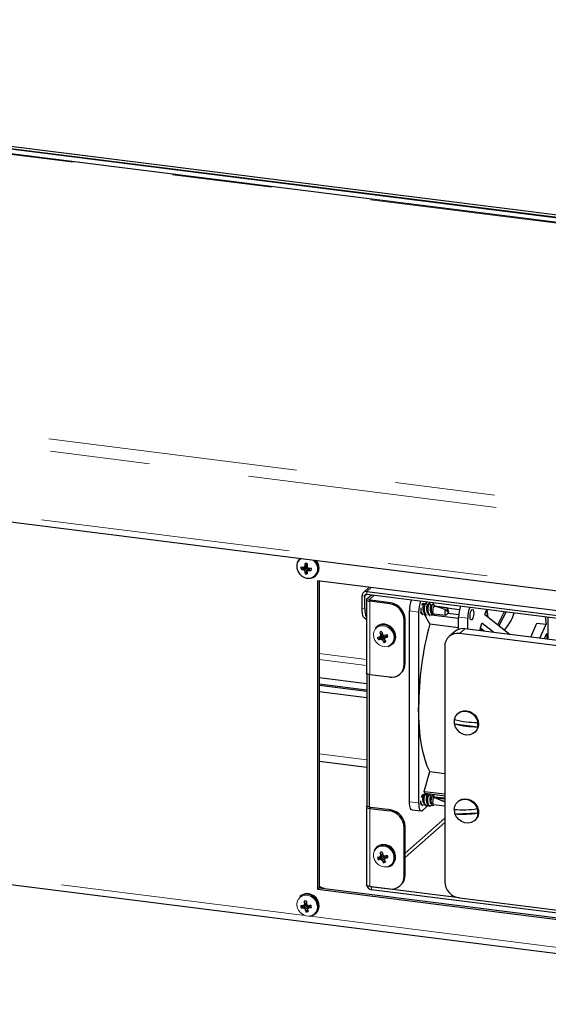
# Model space of a CAD drawing. Units: inches. Extents: x 0.4 to 16.6, y 0.2 to 10.8.
# Drawn here: x 8.9 to 9.4, y 5.3 to 6.3 of the extents above; entities that cross this region are included whole.
import ezdxf

# ---------------------------------------------------------------- set-up
doc = ezdxf.new("R2010")
doc.units = ezdxf.units.IN
doc.header["$MEASUREMENT"] = 0
doc.linetypes.add('PHANTOM', pattern=[0.5, 0.25, -0.05, 0.05, -0.05, 0.05, -0.05])

msp = doc.modelspace()

# ---------------------------------------------------------------- linework, layer by layer
at = {"color": 7, "linetype": 'Continuous', "lineweight": 25}
for p, q in [((7.87332, 6.26334), (11.72558, 5.778)), ((9.79661, 6.02117), (7.87345, 6.26346)), ((9.79893, 6.02322), (7.87577, 6.26551)), ((11.72558, 5.77307), (7.86899, 6.25896)), ((7.42961, 5.94511), (11.60564, 5.41898)), ((9.17483, 5.72523), (9.17452, 5.72496)), ((9.17889, 5.71658), (9.18177, 5.71824)), ((9.17943, 5.71764), (9.17945, 5.71773)), ((9.18175, 5.71744), (9.18176, 5.71735)), ((9.17933, 5.71676), (9.17567, 5.71451)), ((9.17782, 5.71629), (9.1779, 5.71629)), ((9.1779, 5.71394), (9.17782, 5.71398)), ((9.17933, 5.71676), (9.18033, 5.71664)), ((9.17945, 5.71212), (9.17943, 5.71221)), ((9.18241, 5.71328), (9.17971, 5.70992)), ((9.18033, 5.71664), (9.18041, 5.71661)), ((9.18041, 5.71661), (9.18172, 5.7159)), ((9.18172, 5.7159), (9.18185, 5.71576)), ((9.18176, 5.71192), (9.18175, 5.71183)), ((9.18185, 5.71576), (9.18239, 5.71437)), ((9.18417, 5.71551), (9.18216, 5.71287)), ((9.18239, 5.71437), (9.18241, 5.71428)), ((9.18241, 5.71428), (9.18241, 5.71328)), ((9.18329, 5.71561), (9.18338, 5.71559)), ((9.18338, 5.71328), (9.18329, 5.71326)), ((9.18994, 5.70748), (9.19062, 5.70808)), ((9.87906, 5.6163), (9.19212, 5.70284)), ((9.19212, 5.70284), (9.19212, 5.39348)), ((9.19377, 5.70263), (9.19377, 5.39494)), ((9.23681, 5.67523), (9.23681, 5.68784)), ((9.24407, 5.6963), (9.23825, 5.69116)), ((9.24147, 5.68453), (9.24628, 5.68877)), ((9.24172, 5.69217), (9.82946, 5.61813)), ((9.24172, 5.68934), (9.82946, 5.6153)), ((9.24428, 5.68418), (9.24909, 5.68842)), ((9.23962, 5.67488), (9.23962, 5.68749)), ((9.24113, 5.68391), (9.24113, 5.61025)), ((9.26435, 5.67978), (9.24453, 5.68227)), ((9.26541, 5.68071), (9.24559, 5.68321)), ((9.29909, 5.67861), (9.29843, 5.67869)), ((9.30118, 5.68054), (9.30057, 5.68062)), ((9.30139, 5.68044), (9.30171, 5.67975)), ((9.3014, 5.68032), (9.3014, 5.68183)), ((9.30275, 5.67815), (9.30208, 5.67823)), ((9.30483, 5.68008), (9.30423, 5.68016)), ((9.30504, 5.67998), (9.30536, 5.67929)), ((9.30923, 5.67827), (9.30858, 5.67922)), ((9.28431, 5.48112), (9.28431, 5.67252)), ((9.29352, 5.67136), (9.29352, 5.57566)), ((9.29736, 5.66916), (9.29697, 5.66917)), ((9.29697, 5.66917), (9.29749, 5.66911)), ((9.29726, 5.66906), (9.29787, 5.66899)), ((9.29788, 5.66909), (9.29749, 5.66911)), ((9.30471, 5.65956), (9.29911, 5.66956)), ((9.29911, 5.66956), (9.29993, 5.66946)), ((9.30102, 5.6687), (9.30062, 5.66871)), ((9.30062, 5.66871), (9.30114, 5.66865)), ((9.30091, 5.6686), (9.30152, 5.66853)), ((9.30154, 5.66863), (9.30114, 5.66865)), ((9.30274, 5.6691), (9.30358, 5.669)), ((9.30467, 5.66824), (9.30428, 5.66825)), ((9.30428, 5.66825), (9.3048, 5.66819)), ((9.30457, 5.66814), (9.30518, 5.66807)), ((9.30519, 5.66817), (9.3048, 5.66819)), ((9.3064, 5.67769), (9.30574, 5.67777)), ((9.30639, 5.66864), (9.33357, 5.66522)), ((9.3084, 5.66927), (9.30898, 5.66978)), ((9.30876, 5.66981), (9.32091, 5.66828)), ((9.32185, 5.67574), (9.30939, 5.67731)), ((9.31003, 5.67721), (9.32172, 5.67574)), ((9.32047, 5.67379), (9.32296, 5.67212)), ((9.32191, 5.67573), (9.33451, 5.67414)), ((9.32384, 5.6717), (9.32241, 5.67515)), ((9.3229, 5.67046), (9.33369, 5.66911)), ((9.32295, 5.67051), (9.32384, 5.6717)), ((9.35977, 5.66888), (9.36175, 5.67422)), ((9.35977, 5.66888), (9.38508, 5.64902)), ((9.37293, 5.65855), (9.37943, 5.67199)), ((9.38115, 5.67178), (9.37395, 5.65775)), ((9.24038, 5.6646), (9.24113, 5.66451)), ((9.27896, 5.61901), (9.27896, 5.6632)), ((9.28002, 5.61995), (9.28002, 5.66414)), ((9.30471, 5.65956), (9.33357, 5.65593)), ((9.33357, 5.65409), (9.33357, 5.66631)), ((9.34277, 5.65435), (9.34277, 5.66515)), ((9.35474, 5.65284), (9.35689, 5.66019)), ((9.36846, 5.65111), (9.35689, 5.66019)), ((9.40586, 5.6464), (9.41196, 5.66042)), ((9.41196, 5.66042), (9.42116, 5.65926)), ((9.41507, 5.64524), (9.42116, 5.65926)), ((9.42041, 5.66683), (9.42116, 5.65926)), ((9.42281, 5.66653), (9.42281, 5.64427)), ((9.25193, 5.65697), (9.25125, 5.65637)), ((9.25642, 5.65146), (9.25451, 5.65109)), ((9.2552, 5.64849), (9.25519, 5.64859)), ((9.2577, 5.64871), (9.25712, 5.64818)), ((9.25729, 5.64923), (9.25734, 5.64914)), ((9.32949, 5.65171), (9.32397, 5.64684)), ((9.69239, 5.60473), (9.3343, 5.64985)), ((9.69792, 5.60961), (9.33983, 5.65472)), ((9.35513, 5.65424), (9.35494, 5.65282)), ((9.35925, 5.65227), (9.35543, 5.65528)), ((9.35635, 5.65264), (9.35663, 5.65433)), ((9.3797, 5.65324), (9.38162, 5.65601)), ((9.42172, 5.65003), (9.4194, 5.6447)), ((9.42172, 5.65003), (9.42189, 5.64438)), ((9.25659, 5.6467), (9.25324, 5.64386)), ((9.25432, 5.64653), (9.25439, 5.64657)), ((9.25436, 5.64655), (9.25709, 5.64815)), ((9.25531, 5.64429), (9.25522, 5.64429)), ((9.25659, 5.6467), (9.25751, 5.64698)), ((9.25737, 5.64315), (9.25731, 5.64323)), ((9.25751, 5.64698), (9.25759, 5.64699)), ((9.25759, 5.64699), (9.25901, 5.64682)), ((9.2598, 5.64316), (9.25856, 5.64104)), ((9.25901, 5.64682), (9.25917, 5.64674)), ((9.25917, 5.64674), (9.26002, 5.6458)), ((9.25935, 5.64808), (9.25944, 5.64809)), ((9.26133, 5.64751), (9.25946, 5.64506)), ((9.25946, 5.64388), (9.25948, 5.64379)), ((9.26034, 5.64585), (9.26026, 5.6458)), ((9.26136, 5.64754), (9.26218, 5.64829)), ((9.26667, 5.63888), (9.26735, 5.63948)), ((9.31969, 5.63696), (9.31969, 5.40126)), ((9.24147, 5.60963), (9.24147, 5.47676)), ((9.27468, 5.60913), (9.27574, 5.61007)), ((9.24147, 5.59945), (9.19377, 5.60546)), ((9.24147, 5.59326), (9.19377, 5.59927)), ((9.24428, 5.4764), (9.24428, 5.60865)), ((9.26435, 5.60612), (9.24453, 5.60862)), ((9.24147, 5.59164), (9.19377, 5.59765)), ((9.24147, 5.58546), (9.19377, 5.59147)), ((7.45434, 5.57832), (11.62144, 5.05332)), ((9.29352, 5.57566), (9.29352, 5.47996)), ((9.33321, 5.57006), (9.33271, 5.56962)), ((9.32943, 5.55939), (9.35279, 5.55645)), ((9.34951, 5.55058), (9.35001, 5.55102)), ((9.19377, 5.52179), (9.24147, 5.51578)), ((9.29911, 5.49162), (9.30471, 5.5115)), ((9.30471, 5.5115), (9.31969, 5.50962)), ((9.30017, 5.48973), (9.29911, 5.49162)), ((9.29911, 5.49162), (9.31969, 5.48903)), ((9.29887, 5.48725), (9.29821, 5.48733)), ((9.30011, 5.48913), (9.30043, 5.48913)), ((9.30017, 5.48973), (9.31969, 5.48727)), ((9.30109, 5.48916), (9.30044, 5.48924)), ((9.30063, 5.48906), (9.30095, 5.48907)), ((9.30118, 5.48907), (9.30147, 5.48839)), ((9.30184, 5.48731), (9.30404, 5.48924)), ((9.30252, 5.48678), (9.30187, 5.48687)), ((9.30377, 5.48867), (9.30408, 5.48867)), ((9.30475, 5.4887), (9.3041, 5.48878)), ((9.30429, 5.4886), (9.3046, 5.48861)), ((9.30483, 5.48861), (9.30512, 5.48793)), ((9.30618, 5.48632), (9.30552, 5.48641)), ((9.30727, 5.48807), (9.30742, 5.48821)), ((9.30747, 5.4882), (9.30742, 5.48821)), ((9.3088, 5.4875), (9.30858, 5.48783)), ((9.31969, 5.48462), (9.30917, 5.48595)), ((9.30953, 5.48548), (9.31969, 5.4842)), ((9.30953, 5.48548), (9.31969, 5.4816)), ((9.33321, 5.48167), (9.33271, 5.48123)), ((9.24113, 5.47614), (9.24113, 5.39789)), ((9.24147, 5.47676), (9.24428, 5.4764)), ((9.24453, 5.4745), (9.26435, 5.47201)), ((9.26541, 5.47294), (9.24559, 5.47544)), ((9.28698, 5.47317), (9.29619, 5.47201)), ((9.29713, 5.47769), (9.29778, 5.47761)), ((9.29765, 5.47259), (9.30337, 5.47763)), ((9.30079, 5.47723), (9.30144, 5.47715)), ((9.30444, 5.47677), (9.30509, 5.47669)), ((9.30809, 5.47764), (9.30833, 5.47784)), ((9.30834, 5.47782), (9.30898, 5.47839)), ((9.30876, 5.47842), (9.31969, 5.47704)), ((9.32992, 5.46911), (9.35298, 5.46993)), ((9.34951, 5.46219), (9.35001, 5.46263)), ((9.27896, 5.40664), (9.27896, 5.45543)), ((9.28002, 5.40758), (9.28002, 5.45637)), ((9.25193, 5.436), (9.25125, 5.4354)), ((9.25642, 5.42606), (9.25298, 5.42334)), ((9.25433, 5.42584), (9.25441, 5.42587)), ((9.25439, 5.42586), (9.25707, 5.42745)), ((9.25663, 5.43063), (9.25493, 5.43033)), ((9.25512, 5.42355), (9.25503, 5.42355)), ((9.25526, 5.42659), (9.25767, 5.42804)), ((9.2554, 5.42768), (9.25539, 5.42778)), ((9.25642, 5.42606), (9.25737, 5.42624)), ((9.25709, 5.42223), (9.25704, 5.42231)), ((9.25774, 5.42794), (9.25709, 5.42746)), ((9.25737, 5.42624), (9.25746, 5.42624)), ((9.25746, 5.42624), (9.25887, 5.42595)), ((9.25758, 5.42821), (9.25762, 5.42812)), ((9.25944, 5.42224), (9.25807, 5.42006)), ((9.25887, 5.42595), (9.25902, 5.42584)), ((9.25902, 5.42584), (9.25994, 5.42464)), ((9.25926, 5.42274), (9.25927, 5.42266)), ((9.26126, 5.42639), (9.25936, 5.42388)), ((9.25954, 5.42688), (9.25963, 5.42688)), ((9.26033, 5.4246), (9.26025, 5.42456)), ((9.26126, 5.42639), (9.2613, 5.42642)), ((9.2613, 5.42642), (9.26227, 5.42713)), ((9.26667, 5.41791), (9.26735, 5.41851)), ((9.19377, 5.39494), (9.19212, 5.39348)), ((9.19212, 5.39348), (9.87906, 5.30694)), ((9.19898, 5.3943), (9.19377, 5.39601)), ((9.19377, 5.39494), (9.87906, 5.30861)), ((9.19898, 5.3943), (9.19897, 5.39429)), ((9.24453, 5.39625), (9.26435, 5.39375)), ((9.33398, 5.38473), (9.24638, 5.39576)), ((9.82851, 5.3196), (9.24638, 5.39294)), ((9.27468, 5.39676), (9.27574, 5.3977)), ((9.1752, 5.38674), (9.17452, 5.38614)), ((9.3343, 5.38468), (9.69239, 5.33957)), ((9.17948, 5.37735), (9.1759, 5.37485)), ((9.17767, 5.37703), (9.17775, 5.37704)), ((9.17812, 5.37468), (9.17803, 5.3747)), ((9.17863, 5.37748), (9.18127, 5.37903)), ((9.18026, 5.38153), (9.17891, 5.38133)), ((9.17902, 5.37865), (9.17903, 5.37874)), ((9.17948, 5.37735), (9.18045, 5.37738)), ((9.17991, 5.3731), (9.17987, 5.37318)), ((9.18045, 5.37738), (9.18054, 5.37737)), ((9.18054, 5.37737), (9.18192, 5.37686)), ((9.18211, 5.37309), (9.18054, 5.37089)), ((9.18129, 5.37883), (9.18132, 5.37873)), ((9.18192, 5.37686), (9.18206, 5.37674)), ((9.18206, 5.37674), (9.18281, 5.37543)), ((9.18217, 5.37326), (9.18217, 5.37318)), ((9.18437, 5.3769), (9.18243, 5.37432)), ((9.18281, 5.37543), (9.18284, 5.37534)), ((9.18284, 5.37534), (9.1829, 5.37495)), ((9.18307, 5.37723), (9.18316, 5.37722)), ((9.18353, 5.3749), (9.18344, 5.37487)), ((9.18437, 5.3769), (9.18444, 5.37695)), ((9.18444, 5.37695), (9.18536, 5.37741)), ((9.18994, 5.36865), (9.19062, 5.36926))]:
    msp.add_line(p, q, dxfattribs=at)
at = {"color": 8, "linetype": 'PHANTOM', "lineweight": 18}
for p, q in [((11.72558, 5.77246), (7.86782, 6.2585)), ((7.43475, 6.03254), (11.60284, 5.50741)), ((11.6035, 5.49515), (7.42747, 6.02128)), ((7.42747, 5.95149), (11.6035, 5.42536)), ((9.17898, 5.71667), (9.18179, 5.71829)), ((9.18185, 5.71922), (9.17943, 5.71764)), ((9.17945, 5.71773), (9.18185, 5.7193)), ((9.17782, 5.71398), (9.18033, 5.71664)), ((9.18041, 5.71661), (9.1779, 5.71394)), ((9.17885, 5.71337), (9.18172, 5.7159)), ((9.18185, 5.71576), (9.17898, 5.71322)), ((9.17943, 5.71221), (9.18239, 5.71437)), ((9.18241, 5.71428), (9.17945, 5.71212)), ((9.18423, 5.71552), (9.18227, 5.71294)), ((9.18329, 5.71326), (9.18516, 5.71547)), ((9.18524, 5.71546), (9.18338, 5.71328)), ((9.23962, 5.68749), (9.23681, 5.68784)), ((9.23962, 5.68749), (9.24172, 5.68934)), ((9.24611, 5.69604), (9.24172, 5.69217)), ((9.24172, 5.68934), (9.24172, 5.69217)), ((9.24147, 5.68453), (9.24428, 5.68418)), ((9.24428, 5.68365), (9.24428, 5.68418)), ((9.24559, 5.68321), (9.24453, 5.68227)), ((9.24453, 5.60862), (9.24453, 5.68227)), ((9.26435, 5.67978), (9.26541, 5.68071)), ((9.23681, 5.67523), (9.23962, 5.67488)), ((9.28431, 5.67252), (9.29352, 5.67136)), ((9.28002, 5.66414), (9.27896, 5.6632)), ((9.33357, 5.66631), (9.34277, 5.66515)), ((9.42296, 5.64425), (9.42296, 5.66651)), ((9.25764, 5.64878), (9.2551, 5.64722)), ((9.25517, 5.64738), (9.25757, 5.64886)), ((9.25519, 5.64859), (9.25706, 5.64995)), ((9.25708, 5.64987), (9.2552, 5.64849)), ((9.33983, 5.65472), (9.3343, 5.64985)), ((9.25439, 5.64657), (9.25712, 5.64818)), ((9.25522, 5.64429), (9.25751, 5.64698)), ((9.25759, 5.64699), (9.25531, 5.64429)), ((9.25634, 5.64413), (9.25901, 5.64682)), ((9.25917, 5.64674), (9.25651, 5.64404)), ((9.25731, 5.64323), (9.25943, 5.64498)), ((9.25942, 5.64485), (9.25737, 5.64315)), ((9.26136, 5.64754), (9.25948, 5.64509)), ((9.26026, 5.6458), (9.2622, 5.64825)), ((9.26222, 5.64822), (9.26034, 5.64585)), ((9.24113, 5.62384), (9.19377, 5.62981)), ((9.19377, 5.62372), (9.24113, 5.61775)), ((9.27896, 5.61901), (9.28002, 5.61995)), ((7.44757, 5.58529), (9.17956, 5.36708)), ((9.19377, 5.5294), (9.24147, 5.52339)), ((9.28431, 5.48112), (9.29352, 5.47996)), ((9.30063, 5.48906), (9.30011, 5.48913)), ((9.30429, 5.4886), (9.30377, 5.48867)), ((9.24428, 5.47587), (9.24428, 5.4764)), ((9.24453, 5.39625), (9.24453, 5.4745)), ((9.26435, 5.47201), (9.26541, 5.47294)), ((9.31969, 5.46465), (9.28002, 5.42967)), ((9.28002, 5.45637), (9.27896, 5.45543)), ((9.28002, 5.42543), (9.31969, 5.46041)), ((9.25441, 5.42587), (9.25709, 5.42746)), ((9.25503, 5.42355), (9.25737, 5.42624)), ((9.25746, 5.42624), (9.25512, 5.42355)), ((9.25772, 5.42797), (9.25518, 5.42644)), ((9.25539, 5.42778), (9.25735, 5.42917)), ((9.25737, 5.42909), (9.2554, 5.42768)), ((9.25615, 5.42328), (9.25887, 5.42595)), ((9.25902, 5.42584), (9.25631, 5.42318)), ((9.25704, 5.42231), (9.25993, 5.42463)), ((9.25969, 5.42432), (9.25709, 5.42223)), ((9.2613, 5.42642), (9.2594, 5.42392)), ((9.26025, 5.42456), (9.26229, 5.4271)), ((9.26231, 5.42706), (9.26033, 5.4246)), ((9.27896, 5.40664), (9.28002, 5.40758)), ((9.24638, 5.39576), (9.24663, 5.39598)), ((9.24638, 5.39576), (9.24638, 5.39294)), ((9.17803, 5.3747), (9.18045, 5.37738)), ((9.18054, 5.37737), (9.17812, 5.37468)), ((9.17873, 5.3776), (9.18126, 5.3791)), ((9.18117, 5.38012), (9.17902, 5.37865)), ((9.17903, 5.37874), (9.18116, 5.3802)), ((9.17912, 5.37426), (9.18192, 5.37686)), ((9.18206, 5.37674), (9.17927, 5.37414)), ((9.17987, 5.37318), (9.18281, 5.37543)), ((9.18284, 5.37534), (9.17991, 5.3731)), ((9.18444, 5.37695), (9.1825, 5.37438)), ((9.18344, 5.37487), (9.18554, 5.37743)), ((9.18562, 5.37743), (9.18353, 5.3749)), ((9.18489, 5.3664), (9.88112, 5.27869))]:
    msp.add_line(p, q, dxfattribs=at)
at = {"color": 7, "linetype": 'Continuous', "lineweight": 25, "flags": 128}
for points in [[(9.17484, 5.72523), (9.17332, 5.72368), (9.17195, 5.72119), (9.17135, 5.71834), (9.17155, 5.71533), (9.17255, 5.71238), (9.17426, 5.70972), (9.17656, 5.70754), (9.17928, 5.70601), (9.18223, 5.70523)], [(9.18223, 5.70523), (9.18517, 5.70526), (9.18789, 5.70611), (9.1902, 5.70771), (9.19191, 5.70994), (9.1929, 5.71264), (9.1931, 5.7156), (9.1925, 5.7186), (9.19113, 5.72143), (9.18961, 5.72337)], [(9.24147, 5.68453), (9.24121, 5.6842), (9.24114, 5.68386), (9.24127, 5.68352), (9.2416, 5.68319), (9.24211, 5.68289), (9.24279, 5.68264), (9.24361, 5.68243), (9.24453, 5.68227)], [(9.24428, 5.68418), (9.24417, 5.68403), (9.24414, 5.68389), (9.24419, 5.68374), (9.24433, 5.6836), (9.24455, 5.68347), (9.24484, 5.68336), (9.24519, 5.68327), (9.24559, 5.68321)], [(9.29668, 5.67844), (9.29693, 5.67899), (9.29765, 5.68001)], [(9.29842, 5.67864), (9.29831, 5.67865), (9.29806, 5.67825), (9.29798, 5.67801), (9.29774, 5.67697), (9.29763, 5.67558), (9.2977, 5.67408), (9.29795, 5.67274), (9.29843, 5.67166), (9.29904, 5.67108), (9.29932, 5.67107)], [(9.29765, 5.68001), (9.29837, 5.68026), (9.29898, 5.67971), (9.29928, 5.67893)], [(9.29865, 5.67838), (9.29835, 5.67935), (9.29823, 5.67974)], [(9.30062, 5.66871), (9.29978, 5.66961), (9.29917, 5.6713), (9.29889, 5.67341), (9.29892, 5.67576), (9.29922, 5.67793), (9.29973, 5.67955), (9.30032, 5.68048), (9.30065, 5.6805)], [(9.29997, 5.68005), (9.29948, 5.67923), (9.29895, 5.67837)], [(9.30114, 5.66865), (9.3003, 5.66954), (9.29969, 5.67123), (9.29941, 5.67334), (9.29944, 5.67569), (9.29974, 5.67787), (9.30025, 5.67949), (9.30084, 5.68042), (9.30117, 5.68043)], [(9.30208, 5.67818), (9.30196, 5.67819), (9.30172, 5.67779), (9.30163, 5.67755), (9.30139, 5.67651), (9.30128, 5.67512), (9.30135, 5.67362), (9.3016, 5.67228), (9.30208, 5.6712), (9.3027, 5.67062), (9.30298, 5.67061)], [(9.3023, 5.67792), (9.302, 5.67889), (9.30173, 5.6798)], [(9.30428, 5.66825), (9.30344, 5.66915), (9.30282, 5.67084), (9.30255, 5.67295), (9.30257, 5.6753), (9.30288, 5.67747), (9.30338, 5.67909), (9.30397, 5.68002), (9.3043, 5.68004)], [(9.30363, 5.67959), (9.30313, 5.67877), (9.3026, 5.67791)], [(9.3048, 5.66819), (9.30396, 5.66908), (9.30334, 5.67077), (9.30307, 5.67288), (9.30309, 5.67523), (9.3034, 5.67741), (9.3039, 5.67903), (9.30449, 5.67996), (9.30482, 5.67997)], [(9.30596, 5.67746), (9.30566, 5.67843), (9.30538, 5.67934)], [(9.30805, 5.67966), (9.3075, 5.6794), (9.30695, 5.67851), (9.30647, 5.6771), (9.30615, 5.67534), (9.30604, 5.67354), (9.30614, 5.67181), (9.30646, 5.67037), (9.30695, 5.66944), (9.30749, 5.66904)], [(9.30728, 5.67913), (9.30679, 5.67831), (9.30626, 5.67745)], [(9.30902, 5.67687), (9.30902, 5.67776), (9.3091, 5.67824), (9.3092, 5.67825)], [(9.30952, 5.6773), (9.30931, 5.67797), (9.30923, 5.67823)], [(9.24038, 5.6646), (9.24022, 5.66463), (9.23927, 5.66515), (9.23843, 5.66624), (9.23774, 5.66787), (9.23723, 5.66997), (9.23692, 5.67245), (9.23681, 5.67523)], [(9.29697, 5.66917), (9.29613, 5.67007), (9.29562, 5.67145)], [(9.30001, 5.6707), (9.29956, 5.66994), (9.29848, 5.66908)], [(9.29876, 5.67257), (9.299, 5.67178), (9.29926, 5.67094)], [(9.30241, 5.67211), (9.30266, 5.67132), (9.30291, 5.67048)], [(9.30573, 5.67772), (9.30561, 5.67773), (9.30537, 5.67733), (9.30528, 5.67709), (9.30504, 5.67605), (9.30494, 5.67466), (9.30501, 5.67316), (9.30526, 5.67182), (9.30574, 5.67074), (9.30595, 5.67053)], [(9.30708, 5.66939), (9.30687, 5.66902), (9.30579, 5.66815)], [(9.30606, 5.67165), (9.30631, 5.67086), (9.30634, 5.67075)], [(9.30749, 5.66904), (9.30789, 5.66898), (9.30839, 5.66928)], [(9.30876, 5.66981), (9.30847, 5.66995), (9.30811, 5.67064), (9.30791, 5.67178), (9.30793, 5.67319), (9.30815, 5.67466), (9.30853, 5.67595), (9.30902, 5.67687)], [(9.30939, 5.67726), (9.30927, 5.67727), (9.30902, 5.67687)], [(9.32103, 5.66828), (9.32071, 5.66836), (9.32043, 5.66869), (9.32022, 5.66925), (9.32009, 5.67001), (9.32005, 5.67091), (9.3201, 5.67188), (9.32024, 5.67287), (9.32047, 5.67379)], [(9.34503, 5.66714), (9.34517, 5.66918), (9.34558, 5.67116), (9.34619, 5.67279), (9.3469, 5.6738), (9.34762, 5.67406), (9.34823, 5.67351), (9.34864, 5.67224), (9.34878, 5.67045), (9.34864, 5.66841), (9.34823, 5.66642), (9.34762, 5.6648), (9.3469, 5.66379), (9.34619, 5.66353), (9.34558, 5.66408), (9.34517, 5.66535), (9.34503, 5.66714)], [(9.36148, 5.67351), (9.36203, 5.66831), (9.36214, 5.66701)], [(9.36194, 5.6742), (9.36252, 5.6687), (9.36271, 5.66657)], [(9.26301, 5.63691), (9.26324, 5.63698), (9.26579, 5.6382), (9.26783, 5.64011), (9.26921, 5.64259), (9.26983, 5.64544), (9.26965, 5.64845), (9.26867, 5.6514), (9.26697, 5.65407), (9.26468, 5.65626), (9.26197, 5.65781), (9.25903, 5.65861), (9.25608, 5.65859), (9.25335, 5.65776), (9.25104, 5.65617), (9.25033, 5.65542)], [(9.26735, 5.63948), (9.26851, 5.64072), (9.26989, 5.64319), (9.27052, 5.64604), (9.27033, 5.64905), (9.26935, 5.652), (9.26766, 5.65467), (9.26536, 5.65686), (9.26265, 5.65841), (9.25971, 5.65921), (9.25676, 5.65919), (9.25403, 5.65836), (9.25193, 5.65697)], [(9.24453, 5.60862), (9.24361, 5.60877), (9.24279, 5.60898), (9.24211, 5.60924), (9.2416, 5.60953), (9.24127, 5.60986), (9.24114, 5.6102), (9.24113, 5.61025)], [(9.30471, 5.5115), (9.30219, 5.51697), (9.29995, 5.5233), (9.29802, 5.53044), (9.29642, 5.53831), (9.29516, 5.54685), (9.29425, 5.55598), (9.2937, 5.56561), (9.29352, 5.57566)], [(9.32943, 5.56374), (9.33047, 5.56675), (9.33232, 5.56926), (9.33485, 5.57106), (9.33785, 5.57202), (9.34111, 5.57207), (9.34436, 5.5712), (9.34737, 5.56948), (9.3499, 5.56704), (9.35175, 5.56407), (9.35279, 5.5608)], [(9.33321, 5.57006), (9.33567, 5.57165), (9.33854, 5.57249), (9.34161, 5.57251), (9.34468, 5.57171), (9.34755, 5.57016), (9.35001, 5.56795), (9.3519, 5.56523), (9.35308, 5.56219), (9.35349, 5.55904), (9.35308, 5.556), (9.3519, 5.55326), (9.35001, 5.55102), (9.35001, 5.55102)], [(9.35279, 5.55645), (9.35175, 5.55344), (9.3499, 5.55094), (9.34737, 5.54914), (9.34436, 5.54818), (9.34111, 5.54813), (9.33785, 5.549), (9.33485, 5.55071), (9.33232, 5.55315), (9.33047, 5.55612), (9.32943, 5.55939)], [(9.28698, 5.47317), (9.28686, 5.47319), (9.28615, 5.47358), (9.28552, 5.4744), (9.28501, 5.47562), (9.28462, 5.47718), (9.28439, 5.47904), (9.28431, 5.48112)], [(9.29766, 5.47773), (9.29725, 5.47775), (9.29638, 5.47871), (9.29582, 5.48035), (9.29557, 5.48219)], [(9.2982, 5.48726), (9.29805, 5.48725), (9.2978, 5.48681), (9.29759, 5.48599), (9.29753, 5.48562), (9.2974, 5.48428), (9.29747, 5.48278), (9.29774, 5.48139), (9.29817, 5.48034), (9.29881, 5.47972), (9.29911, 5.4797)], [(9.29765, 5.48862), (9.29837, 5.48887), (9.29898, 5.48832), (9.2992, 5.48781)], [(9.2984, 5.4871), (9.2981, 5.48805), (9.29799, 5.48842)], [(9.29851, 5.48133), (9.2988, 5.48037), (9.29912, 5.4793)], [(9.3008, 5.47734), (9.30038, 5.47736), (9.29952, 5.47831), (9.29895, 5.47995), (9.29866, 5.48214), (9.2987, 5.48449), (9.29902, 5.48659), (9.29952, 5.48826), (9.30011, 5.48913)], [(9.29966, 5.48853), (9.2992, 5.48779), (9.2987, 5.48697)], [(9.30132, 5.47727), (9.3009, 5.47729), (9.30004, 5.47825), (9.29947, 5.47989), (9.29918, 5.48207), (9.29922, 5.48443), (9.29954, 5.48652), (9.30005, 5.48819), (9.30063, 5.48906)], [(9.30186, 5.4868), (9.3017, 5.48679), (9.30146, 5.48635), (9.30124, 5.48553), (9.30118, 5.48516), (9.30106, 5.48382), (9.30112, 5.48232), (9.30139, 5.48092), (9.30183, 5.47988), (9.30246, 5.47926), (9.30276, 5.47924)], [(9.30205, 5.48664), (9.30176, 5.48759), (9.30149, 5.48846)], [(9.30216, 5.48087), (9.30246, 5.4799), (9.30277, 5.47883)], [(9.30445, 5.47688), (9.30404, 5.4769), (9.30317, 5.47785), (9.3026, 5.47949), (9.30232, 5.48168), (9.30235, 5.48403), (9.30267, 5.48613), (9.30318, 5.4878), (9.30377, 5.48867)], [(9.30331, 5.48807), (9.30286, 5.48733), (9.30235, 5.48651)], [(9.30497, 5.47681), (9.30456, 5.47683), (9.30369, 5.47779), (9.30313, 5.47943), (9.30284, 5.48161), (9.30287, 5.48396), (9.30319, 5.48606), (9.3037, 5.48773), (9.30429, 5.4886)], [(9.30551, 5.48634), (9.30536, 5.48633), (9.30511, 5.48589), (9.3049, 5.48507), (9.30483, 5.4847), (9.30471, 5.48336), (9.30478, 5.48186), (9.30504, 5.48046), (9.30548, 5.47942), (9.3059, 5.47901)], [(9.3057, 5.48618), (9.30541, 5.48713), (9.30515, 5.488)], [(9.30727, 5.48807), (9.30672, 5.48711), (9.30626, 5.48565), (9.30594, 5.48385), (9.30584, 5.48194), (9.30597, 5.48023), (9.30631, 5.4788), (9.30684, 5.47785), (9.30748, 5.47749), (9.30809, 5.47764)], [(9.30696, 5.48761), (9.30651, 5.48687), (9.30601, 5.48605)], [(9.30876, 5.47842), (9.30845, 5.47858), (9.30809, 5.47929), (9.30791, 5.48044), (9.30793, 5.48186), (9.30816, 5.48333), (9.30855, 5.48461)], [(9.30855, 5.48461), (9.30845, 5.48583), (9.3085, 5.48675), (9.30866, 5.4874), (9.3088, 5.4875), (9.30883, 5.48738)], [(9.30917, 5.48588), (9.30901, 5.48587), (9.30876, 5.48543), (9.30855, 5.48461)], [(9.30929, 5.48593), (9.30906, 5.48667), (9.3088, 5.48754)], [(9.32924, 5.47349), (9.32977, 5.47669), (9.33117, 5.47951), (9.33333, 5.48173), (9.33608, 5.48319), (9.33923, 5.48376), (9.34251, 5.48342), (9.34569, 5.48217), (9.34852, 5.48013), (9.35078, 5.47744), (9.3523, 5.47431)], [(9.33321, 5.48167), (9.33412, 5.48238), (9.33676, 5.48369), (9.33973, 5.48421), (9.34283, 5.48391), (9.34584, 5.4828), (9.34857, 5.48097), (9.35082, 5.47854), (9.35245, 5.47568), (9.35334, 5.47257), (9.35342, 5.46944), (9.35271, 5.46649), (9.35123, 5.46393), (9.35001, 5.46263)], [(9.24147, 5.47676), (9.24121, 5.47643), (9.24114, 5.47608), (9.24127, 5.47574), (9.2416, 5.47542), (9.24211, 5.47512), (9.24279, 5.47486), (9.24361, 5.47465), (9.24453, 5.4745)], [(9.24428, 5.4764), (9.24417, 5.47626), (9.24414, 5.47612), (9.24419, 5.47597), (9.24433, 5.47583), (9.24455, 5.4757), (9.24484, 5.47559), (9.24519, 5.4755), (9.24559, 5.47544)], [(9.29352, 5.47996), (9.2936, 5.47788), (9.29383, 5.47602), (9.29421, 5.47446), (9.29473, 5.47324), (9.29535, 5.47242), (9.29607, 5.47203), (9.29684, 5.47209), (9.29765, 5.47259)], [(9.29714, 5.4778), (9.29673, 5.47782), (9.29586, 5.47877), (9.29549, 5.47984)], [(9.29938, 5.47869), (9.29928, 5.47852), (9.29824, 5.4777)], [(9.30304, 5.47823), (9.30293, 5.47806), (9.30189, 5.47724)], [(9.30679, 5.47794), (9.30658, 5.4776), (9.30555, 5.47678)], [(9.30582, 5.48041), (9.30611, 5.47944), (9.30619, 5.47918)], [(9.35298, 5.46993), (9.35245, 5.46673), (9.35105, 5.46391), (9.34889, 5.46169), (9.34613, 5.46023), (9.34299, 5.45965), (9.33971, 5.46), (9.33653, 5.46124), (9.3337, 5.46329), (9.33144, 5.46598), (9.32992, 5.46911)], [(9.26229, 5.41577), (9.26496, 5.41672), (9.2672, 5.41842), (9.26882, 5.42072), (9.26971, 5.42346), (9.2698, 5.42644), (9.26909, 5.42944), (9.26763, 5.43223), (9.26552, 5.4346), (9.26293, 5.43639), (9.26005, 5.43745), (9.25708, 5.43772), (9.25425, 5.43716), (9.25177, 5.43582), (9.24983, 5.43381), (9.24881, 5.43195)], [(9.26735, 5.41851), (9.26788, 5.41902), (9.2695, 5.42132), (9.27039, 5.42406), (9.27049, 5.42704), (9.26978, 5.43004), (9.26831, 5.43283), (9.26621, 5.4352), (9.26362, 5.43699), (9.26073, 5.43805), (9.25776, 5.43832), (9.25493, 5.43776), (9.25245, 5.43642), (9.25193, 5.436)], [(9.19564, 5.3954), (9.19483, 5.39586), (9.19377, 5.39616)], [(9.24453, 5.39625), (9.24361, 5.3964), (9.24279, 5.39661), (9.24211, 5.39687), (9.2416, 5.39717), (9.24127, 5.39749), (9.24114, 5.39783), (9.24113, 5.39789)], [(9.18396, 5.36633), (9.1868, 5.36684), (9.1893, 5.36814), (9.19127, 5.37012), (9.19258, 5.37265), (9.19312, 5.37552), (9.19285, 5.37854), (9.19179, 5.38147), (9.19002, 5.38409), (9.18768, 5.38622), (9.18493, 5.3877), (9.18198, 5.38841), (9.17905, 5.38831), (9.17635, 5.38739), (9.17452, 5.38614)], [(9.19062, 5.36926), (9.19196, 5.37073), (9.19326, 5.37325), (9.1938, 5.37612), (9.19353, 5.37914), (9.19247, 5.38207), (9.19071, 5.3847), (9.18836, 5.38683), (9.18561, 5.3883), (9.18266, 5.38902), (9.17973, 5.38891), (9.17703, 5.388), (9.1752, 5.38674)]]:
    msp.add_lwpolyline(points, dxfattribs=at)
at = {"color": 8, "linetype": 'PHANTOM', "lineweight": 18, "flags": 128}
for points in [[(9.17583, 5.72511), (9.17399, 5.72366), (9.17239, 5.72136), (9.17156, 5.71862), (9.17156, 5.71565), (9.17239, 5.7127), (9.17399, 5.71), (9.17621, 5.70778), (9.17889, 5.70621), (9.1818, 5.70542)], [(9.1818, 5.70542), (9.18472, 5.70547), (9.1874, 5.70637), (9.18962, 5.70803), (9.19121, 5.71033), (9.19204, 5.71307), (9.19204, 5.71604), (9.19121, 5.71899), (9.18962, 5.72169), (9.18778, 5.7236)], [(9.2626, 5.63715), (9.26512, 5.63838), (9.2671, 5.64032), (9.26839, 5.64283), (9.26888, 5.64569), (9.26853, 5.64868), (9.26737, 5.65156), (9.2655, 5.65408), (9.26306, 5.65605), (9.26026, 5.65731), (9.25732, 5.65776), (9.25447, 5.65735), (9.25196, 5.65613), (9.24998, 5.65418), (9.24869, 5.65168), (9.2482, 5.64881), (9.24854, 5.64582), (9.2497, 5.64295), (9.25157, 5.64042), (9.25401, 5.63845), (9.25681, 5.63719), (9.25976, 5.63674), (9.2626, 5.63715)], [(9.26169, 5.41595), (9.26434, 5.41692), (9.26652, 5.41864), (9.26805, 5.42098), (9.26881, 5.42376), (9.26874, 5.42673), (9.26784, 5.42967), (9.26619, 5.43233), (9.26391, 5.43451), (9.26121, 5.43602), (9.25828, 5.43673), (9.25538, 5.43661), (9.25273, 5.43564), (9.25056, 5.43392), (9.24903, 5.43158), (9.24827, 5.42881), (9.24834, 5.42583), (9.24924, 5.42289), (9.25089, 5.42023), (9.25316, 5.41805), (9.25587, 5.41654), (9.25879, 5.41583), (9.26169, 5.41595)], [(9.18344, 5.36652), (9.18625, 5.36705), (9.1887, 5.36839), (9.1906, 5.37042), (9.19177, 5.37299), (9.19215, 5.37589), (9.19168, 5.37888), (9.19041, 5.38172), (9.18845, 5.38418), (9.18595, 5.38605), (9.18311, 5.3872), (9.18016, 5.38752), (9.17735, 5.38699), (9.1749, 5.38566), (9.17301, 5.38362), (9.17183, 5.38105), (9.17146, 5.37815), (9.17193, 5.37517), (9.17319, 5.37233), (9.17516, 5.36987), (9.17766, 5.36799), (9.1805, 5.36684), (9.18344, 5.36652)]]:
    msp.add_lwpolyline(points, dxfattribs=at)
at = {"color": 7, "linetype": 'Continuous', "lineweight": 25}
for centre, radius, start, end in [((9.23212, 5.69252), 0.05838, 154.50973, 155.56176), ((9.22322, 5.71459), 0.04388, 172.53053, 175.89224), ((9.18016, 5.71497), 0.00534, 70.87112, 94.76736), ((9.25233, 5.71429), 0.07065, 175.35166, 177.4428), ((9.18275, 5.71583), 0.01104, 315.43017, 41.86936), ((9.18089, 5.71562), 0.00534, 168.05188, 191.94812), ((9.18536, 5.75922), 0.04359, 257.14336, 260.02941), ((9.18347, 5.74142), 0.02802, 253.82618, 258.3603), ((9.14792, 5.82564), 0.11338, 285.33474, 285.83304), ((9.19528, 5.74156), 0.03263, 237.80745, 239.75784), ((9.17879, 5.71675), 0.0002, 286.59478, 336.22446), ((9.1787, 5.7131), 0.000306, 23.24612, 59.57313), ((9.209, 5.72601), 0.03263, 203.0614, 205.01179), ((9.20739, 5.7143), 0.02802, 184.45895, 188.99306), ((9.18146, 5.71497), 0.00534, 250.87112, 274.76736), ((9.22528, 5.71396), 0.04359, 182.78984, 185.67588), ((9.22983, 5.73377), 0.0508, 198.86736, 200.15595), ((9.2865, 5.6685), 0.11338, 156.9862, 157.48451), ((9.18239, 5.71636), 0.000264, 200.22133, 242.59791), ((9.18232, 5.71275), 0.000197, 106.17004, 156.6492), ((9.20559, 5.76125), 0.0508, 242.6633, 243.95189), ((9.16495, 5.76869), 0.05838, 287.25748, 288.30951), ((9.18908, 5.78601), 0.07065, 265.37644, 267.46759), ((9.18573, 5.75709), 0.04388, 266.927, 270.28872), ((9.18073, 5.71432), 0.00534, 348.05188, 11.94812), ((9.24108, 5.68795), 0.00427, 81.39863, 181.42061), ((9.24145, 5.68753), 0.00183, 81.39863, 181.42061), ((9.2619, 5.66289), 0.01706, 1.05871, 81.76054), ((9.26296, 5.66382), 0.01706, 1.05871, 81.76054), ((9.3152, 5.67278), 0.0309, 159.24701, 180.48958), ((9.32441, 5.67162), 0.0309, 159.24701, 180.48958), ((9.30582, 5.67522), 0.00753, 155.89688, 200.53419), ((9.30782, 5.67894), 0.000754, 57.5338, 72.59911), ((9.30748, 5.67849), 0.00132, 33.44476, 55.51347), ((9.25995, 5.67385), 0.02035, 177.10382, 202.45371), ((9.30349, 5.6742), 0.00787, 168.37863, 220.32117), ((9.30947, 5.67476), 0.00753, 155.89688, 200.53419), ((9.31312, 5.6743), 0.00753, 155.89688, 200.53419), ((9.29929, 5.68871), 0.02983, 316.77943, 322.42937), ((9.31069, 5.66996), 0.01245, 9.96141, 27.64227), ((9.32165, 5.67496), 0.000783, 14.22195, 84.75836), ((9.36446, 5.66657), 0.0309, 159.24701, 180.48958), ((9.37367, 5.66541), 0.0309, 159.24701, 180.48958), ((9.35214, 5.68118), 0.03859, 319.48289, 344.32297), ((9.62009, 5.57478), 0.32658, 164.95366, 179.84633), ((9.25684, 5.64707), 0.00465, 93.81918, 120.05662), ((9.28946, 5.65912), 0.03586, 192.9433, 197.09028), ((9.29553, 5.64678), 0.04037, 177.56858, 179.1447), ((9.30576, 5.66548), 0.05112, 195.63536, 198.54234), ((9.29322, 5.67849), 0.04635, 219.2801, 220.69398), ((9.20563, 5.81372), 0.17415, 287.99847, 288.83162), ((9.25675, 5.64559), 0.00607, 10.94919, 32.88311), ((9.3324, 5.63727), 0.01272, 81.39863, 181.42061), ((9.33798, 5.64183), 0.01302, 81.84159, 130.66121), ((9.23065, 5.73054), 0.08729, 284.41822, 285.73891), ((9.25834, 5.64716), 0.00607, 190.94919, 212.88311), ((9.24689, 5.67804), 0.03476, 280.52359, 283.86469), ((9.34409, 5.55001), 0.13179, 132.47236, 132.89037), ((9.25495, 5.64738), 0.000221, 314.34731, 0.15846), ((9.26117, 5.67825), 0.03446, 260.20586, 261.94705), ((9.26033, 5.64888), 0.00432, 196.82487, 210.22069), ((9.2563, 5.64385), 0.000286, 42.90145, 81.20231), ((9.28068, 5.66717), 0.03345, 223.73379, 225.69577), ((9.2832, 5.65628), 0.02897, 206.93618, 211.717), ((9.25827, 5.64843), 0.000251, 220.12746, 263.9763), ((9.26475, 5.71395), 0.06609, 264.35118, 265.31328), ((9.25825, 5.64568), 0.00465, 273.81918, 300.05662), ((9.25962, 5.64494), 0.000206, 132.59624, 181.90953), ((9.31352, 5.64642), 0.05412, 181.57634, 182.68602), ((9.12478, 5.79252), 0.19971, 312.41616, 312.71911), ((9.29599, 5.66116), 0.04043, 205.43732, 208.83659), ((9.23763, 5.70941), 0.0675, 289.66617, 291.81238), ((9.26625, 5.61869), 0.01272, 261.39863, 1.42061), ((9.267, 5.61972), 0.01302, 312.15804, 0.97766), ((9.34129, 5.56157), 0.01206, 169.61374, 190.38626), ((9.35114, 5.64191), 0.08113, 254.47708, 271.16141), ((9.34092, 5.55863), 0.01206, 349.61374, 10.38626), ((9.35114, 5.63756), 0.08113, 254.47708, 271.16141), ((9.30341, 5.48401), 0.00738, 141.39539, 169.83888), ((9.30625, 5.48385), 0.00814, 158.14656, 198.18061), ((9.30991, 5.48339), 0.00814, 158.14656, 198.18061), ((9.31356, 5.48293), 0.00814, 158.14656, 198.18061), ((9.30809, 5.48704), 0.00132, 117.76226, 128.13782), ((9.30784, 5.48746), 0.000829, 26.61639, 116.04667), ((9.2619, 5.45512), 0.01706, 1.05871, 81.76054), ((9.26296, 5.45605), 0.01706, 1.05871, 81.76054), ((9.342, 5.47324), 0.01277, 178.87934, 198.8752), ((9.3375, 5.56503), 0.09192, 264.84319, 279.26492), ((9.34022, 5.47018), 0.01277, 358.87934, 18.8752), ((9.33818, 5.56065), 0.09192, 264.84319, 279.26492), ((9.24356, 5.49027), 0.06533, 277.69321, 279.48889), ((9.2582, 5.42614), 0.00593, 185.84743, 208.13995), ((9.25081, 5.45498), 0.03171, 273.92736, 277.65826), ((9.42332, 5.19674), 0.28466, 126.20375, 126.39746), ((9.25687, 5.42597), 0.00478, 88.26715, 114.01155), ((9.29174, 5.4357), 0.0372, 188.2884, 192.28651), ((9.26393, 5.45594), 0.03357, 254.78351, 256.59771), ((9.25505, 5.42661), 0.000214, 307.90359, 354.84331), ((9.29769, 5.42203), 0.04267, 172.37853, 173.85694), ((9.26025, 5.42787), 0.00423, 193.43991, 205.41703), ((9.25608, 5.423), 0.000293, 38.39553, 75.97708), ((9.28207, 5.44404), 0.03315, 218.9988, 220.97083), ((9.31002, 5.44105), 0.054, 191.00153, 193.75603), ((9.28351, 5.43287), 0.02848, 201.93879, 206.71644), ((9.29627, 5.45475), 0.04694, 214.56383, 215.96414), ((9.25849, 5.42733), 0.000256, 215.53068, 258.84193), ((9.26982, 5.48654), 0.06054, 259.15984, 260.21888), ((9.31822, 5.41977), 0.05904, 176.10619, 177.10808), ((9.29704, 5.43671), 0.0403, 200.40841, 203.75667), ((9.25952, 5.42376), 0.000202, 126.42325, 176.32365), ((9.1856, 5.52361), 0.12403, 306.51264, 307.00069), ((9.23229, 5.5491), 0.12524, 282.60912, 283.77245), ((9.24582, 5.48172), 0.05893, 284.25247, 286.7202), ((9.25688, 5.42467), 0.00593, 5.84743, 28.13995), ((9.25821, 5.42484), 0.00478, 268.26715, 294.01155), ((9.26625, 5.40633), 0.01272, 261.39863, 1.42061), ((9.267, 5.40736), 0.01302, 312.15804, 0.97766), ((9.24721, 5.39863), 0.00575, 195.17625, 261.72712), ((9.24669, 5.39808), 0.00234, 236.14601, 262.39469), ((9.33675, 5.40157), 0.01706, 181.05871, 261.76054), ((9.1812, 5.37682), 0.00565, 177.37481, 200.37972), ((9.17786, 5.42716), 0.05013, 267.36265, 269.77988), ((9.17904, 5.40375), 0.02907, 263.81816, 268.02707), ((9.0244, 5.69108), 0.34948, 296.02669, 296.18576), ((9.19129, 5.40475), 0.03283, 246.35759, 248.2559), ((9.17853, 5.37765), 0.000205, 297.48148, 345.97708), ((9.2253, 5.36522), 0.0482, 163.81505, 165.10595), ((9.18017, 5.37645), 0.00504, 79.62491, 104.4832), ((9.21881, 5.38182), 0.0399, 180.70013, 184.41828), ((9.17901, 5.37398), 0.000301, 31.09582, 67.84488), ((9.20728, 5.39118), 0.03279, 211.31935, 213.29219), ((9.18339, 5.37858), 0.0041, 189.62939, 197.51202), ((9.20709, 5.37969), 0.02797, 193.63711, 198.34869), ((9.24124, 5.38505), 0.06027, 183.46, 185.9236), ((9.22444, 5.40067), 0.04838, 206.96574, 208.32489), ((9.18208, 5.37784), 0.000261, 208.12805, 250.81265), ((9.19977, 5.42926), 0.05464, 251.01656, 252.20377), ((9.25405, 5.3577), 0.07355, 166.99666, 167.78192), ((9.22223, 5.38172), 0.04096, 192.04502, 195.23235), ((9.18258, 5.3742), 0.000198, 116.489, 166.96956), ((9.14681, 5.44423), 0.07844, 297.06381, 297.83924), ((9.17679, 5.46603), 0.08904, 274.10581, 275.75372), ((9.17857, 5.42453), 0.04988, 275.70494, 278.6412), ((9.18042, 5.37547), 0.00565, 357.37481, 20.37972), ((9.18145, 5.37584), 0.00504, 259.62491, 284.4832)]:
    msp.add_arc(centre, radius, start, end, dxfattribs=at)
for centre, major_axis, ratio, start_param, end_param in [((9.32318, 5.67178), (0.01404, -0.00545), 0.060522, 1.788817, 2.806627), ((9.32318, 5.48039), (0.0145, -0.00559), 0.030423, 3.497281, 4.480801)]:
    msp.add_ellipse(centre, major_axis=major_axis, ratio=ratio, start_param=start_param, end_param=end_param, dxfattribs=at)

doc.saveas('drawing.dxf')
